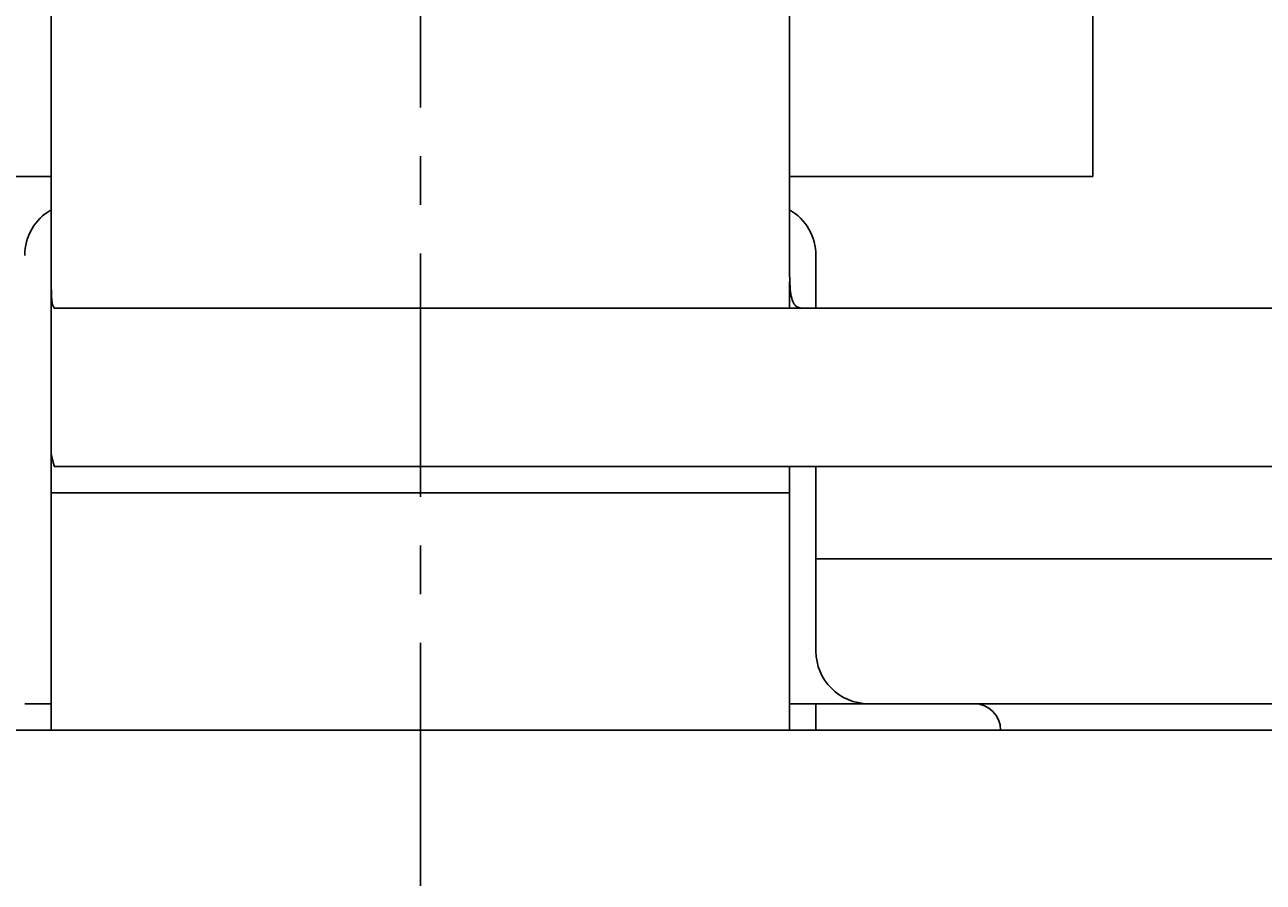
# Model space of a CAD drawing. Extents: x 3801 to 5157, y 6 to 957.
# Drawn here: x 4288 to 4321, y 615 to 638 of the extents above; entities that cross this region are included whole.
import ezdxf

# ---------------------------------------------------------------- set-up
doc = ezdxf.new("R2010")
doc.units = 0
doc.header["$MEASUREMENT"] = 0
doc.linetypes.add('CENTER', pattern=[10.16, 6.35, -1.27, 1.27, -1.27])
doc.linetypes.add('HIDDEN2', pattern=[4.7625, 3.175, -1.5875])
doc.layers.get('0').update_dxf_attribs({"linetype": 'CONTINUOUS'})
doc.layers.get('DEFPOINTS').update_dxf_attribs({"linetype": 'HIDDEN2'})
doc.layers.add('center', color=1, linetype='CENTER')
doc.layers.add('dimension', color=3, linetype='CONTINUOUS')
doc.styles.get("Standard").update_dxf_attribs({"font": 'simplex.shx', "bigfont": 'chineset.shx'})
doc.dimstyles.get("Standard").update_dxf_attribs({"dimtxt": 0.18, "dimasz": 0.18, "dimexe": 0.18, "dimexo": 0.0625, "dimgap": 0.09, "dimtad": 0, "dimtih": 1, "dimtoh": 1, "dimdec": 4, "dimzin": 0, "dimdsep": 46, "dimtxsty": 'Standard', "dimcen": 0.09, "dimadec": 0, "dimazin": 0, "dimtfac": 1, "dimtdec": 4, "dimtofl": 0, "dimtmove": 2, "dimatfit": 3, "dimfxl": 1, "dimtolj": 1, "dimtzin": 9, "dimarcsym": 0})

# ---------------------------------------------------------------- blocks, each defined once
blk = doc.blocks.new('*D51')
at = {"layer": 'DEFPOINTS', "color": 0}
for p in [(4199.656, 626.544), (4526.656, 626.544), (4526.656, 501.15)]:
    blk.add_point(p, dxfattribs=at)
at = {"layer": 'dimension', "color": 0, "lineweight": -2}
for p, q in [((4199.656, 626.482), (4199.656, 500.97)), ((4526.656, 626.482), (4526.656, 500.97)), ((4199.836, 501.15), (4362.449, 501.15)), ((4526.476, 501.15), (4363.863, 501.15))]:
    blk.add_line(p, q, dxfattribs=at)
at = {"layer": 'dimension', "color": 0}
for points in [[(4199.836, 501.18), (4199.836, 501.12), (4199.656, 501.15)], [(4526.476, 501.18), (4526.476, 501.12), (4526.656, 501.15)]]:
    blk.add_solid(points, dxfattribs=at)
at = {"layer": 'dimension', "color": 0, "insert": (4363.156, 501.15), "char_height": 0.18, "attachment_point": 5}
blk.add_mtext('\\A1;326.9997', dxfattribs=at)

msp = doc.modelspace()

# ---------------------------------------------------------------- linework, layer by layer
for p, q in [((4289.15081, 656.49048), (4289.15081, 633.08419)), ((4308.42658, 656.49048), (4308.42658, 633.08419)), ((4316.34342, 639.62418), (4316.34342, 633.77261)), ((4281.23398, 633.77261), (4289.15081, 633.77261)), ((4308.42658, 633.77261), (4316.34342, 633.77261)), ((4289.15081, 631.2628), (4289.15081, 633.08419)), ((4308.42658, 633.08419), (4308.42658, 631.2628)), ((4309.115, 631.70735), (4309.115, 630.3305)), ((4289.15081, 631.2628), (4289.15081, 626.51707)), ((4308.42658, 631.01892), (4308.42658, 630.3305)), ((4315.31078, 630.3305), (4289.23246, 630.3305)), ((4411.00122, 630.3305), (4315.31078, 630.3305)), ((4289.15081, 625.51156), (4289.15081, 626.51707)), ((4315.31078, 626.19998), (4289.23246, 626.19998)), ((4308.42658, 626.19998), (4308.42658, 625.51156)), ((4309.115, 626.19998), (4309.115, 624.14593)), ((4411.00122, 626.19998), (4315.31078, 626.19998)), ((4289.15081, 625.51156), (4308.42658, 625.51156)), ((4289.15081, 624.13472), (4289.15081, 625.51156)), ((4308.42658, 625.51156), (4308.42658, 624.13472)), ((4289.15081, 619.31578), (4289.15081, 624.13472)), ((4308.42658, 624.13472), (4308.42658, 619.31578)), ((4309.115, 623.1133), (4309.115, 624.14593)), ((4327.01393, 623.79051), (4309.115, 623.79051)), ((4309.115, 623.1133), (4309.115, 622.83775)), ((4309.115, 622.66565), (4309.115, 622.83775)), ((4309.115, 621.38104), (4309.115, 622.66565)), ((4289.15081, 620.0042), (4288.46239, 620.0042)), ((4309.115, 620.0042), (4308.42658, 620.0042)), ((4313.24552, 620.0042), (4309.115, 620.0042)), ((4309.115, 620.0042), (4309.115, 619.31578)), ((4322.19499, 620.0042), (4313.24552, 620.0042)), ((4448.86434, 619.31578), (4277.44766, 619.31578))]:
    msp.add_line(p, q)
for centre, radius, start, end in [((4289.83923, 631.70735), 1.37684, 120, 180), ((4307.73816, 631.70735), 1.37684, 0, 60), ((4310.49184, 621.38104), 1.37684, 180, 270), ((4313.24552, 619.31578), 0.68842, 0, 90)]:
    msp.add_arc(centre, radius, start, end)
for points, knots in [([(4289.23246, 630.3305), (4289.21138, 630.36098), (4289.16922, 630.42193), (4289.15251, 630.81369), (4289.15125, 631.14778), (4289.15081, 631.2628)], [0, 0, 0, 0, 0.39601823, 0.79206413, 1, 1, 1, 1]), ([(4308.42658, 631.2628), (4308.4318, 631.05897), (4308.44223, 630.65115), (4308.55532, 630.37081), (4308.69037, 630.34191), (4308.74367, 630.3305)], [0, 0, 0, 0, 0.37688877, 0.75409574, 1, 1, 1, 1])]:
    msp.add_open_spline(points, degree=3, knots=knots)
msp.add_open_spline([(4289.15081, 626.51707), (4289.23246, 626.19998)], degree=1)
at = {"layer": 'center'}
msp.add_line((4298.7887, 845.11766), (4298.7887, 538.64225), dxfattribs=at)

# ---------------------------------------------------------------- dimensions: what is measured, and where the dimension line sits
at = {"layer": 'dimension'}
dim = msp.add_linear_dim(base=(4526.65584, 501.14965), p1=(4199.65616, 626.54419), p2=(4526.65584, 626.54419), dimstyle='Standard', dxfattribs=at)
dim.commit()
dim.dimension.update_dxf_attribs({"geometry": '*D51', "text_midpoint": (4363.156, 501.14965)})

doc.saveas('drawing.dxf')
